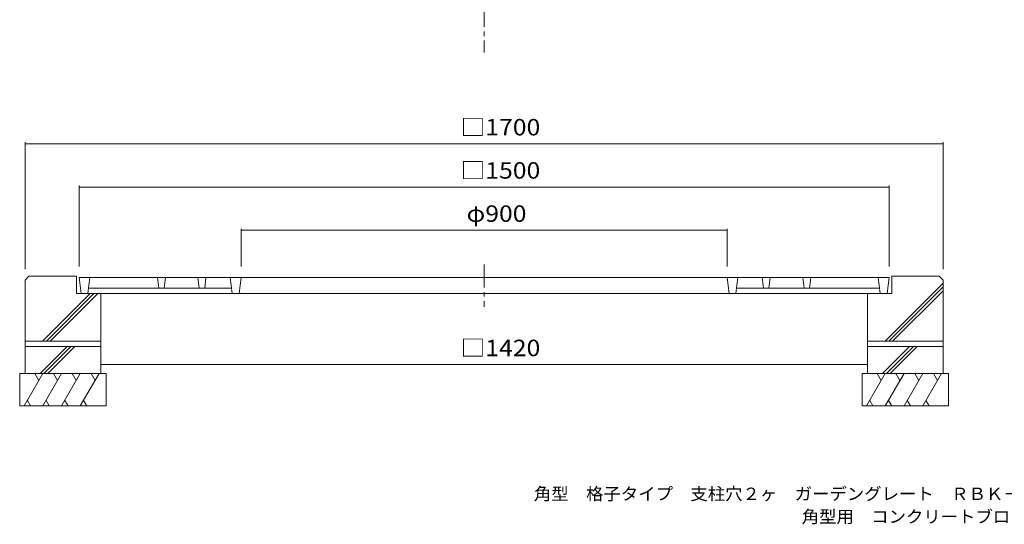
# Model space of a CAD drawing. Units: millimetres. Extents: x -1832 to 1882, y -1368 to 1356.
# Drawn here: x -1768 to 55, y -1368 to -434 of the extents above; entities that cross this region are included whole.
import ezdxf

# ---------------------------------------------------------------- set-up
doc = ezdxf.new("R2010")
doc.units = ezdxf.units.MM
doc.header["$LTSCALE"] = 10
doc.linetypes.add('JWW_CENTER1', pattern=[6.773333, 4.233333, -0.846667, 0.846667, -0.846667])
for name, color, linetype in [('0-0', 7, 'Continuous'), ('0-1', 7, 'Continuous'), ('0-3', 7, 'Continuous'), ('0-4', 7, 'Continuous'), ('F-F', 7, 'Continuous')]:
    doc.layers.add(name, color=color, linetype=linetype)
doc.styles.add('ＭＳ ゴシック', font='txt', dxfattribs={"height": 1})

msp = doc.modelspace()

# ---------------------------------------------------------------- linework, layer by layer
at = {"layer": '0-0', "color": 3, "linetype": 'Continuous', "lineweight": 9}
for p, q in [((-1658, -911.4), (-1654.3, -941.4)), ((-158, -911.4), (-1658, -911.4)), ((-1638, -911.4), (-1641.7, -941.4)), ((-1513, -911.4), (-1510.5, -931.4)), ((-1498, -911.4), (-1500.4, -931.4)), ((-1438, -911.4), (-1435.5, -931.4)), ((-1423, -911.4), (-1425.4, -931.4)), ((-1378, -911.4), (-1374.3, -941.4)), ((-1358, -911.4), (-1361.7, -941.4)), ((-458, -911.4), (-454.3, -941.4)), ((-438, -911.4), (-441.7, -941.4)), ((-393, -911.4), (-390.5, -931.4)), ((-378, -911.4), (-380.4, -931.4)), ((-318, -911.4), (-315.5, -931.4)), ((-303, -911.4), (-305.4, -931.4)), ((-178, -911.4), (-174.3, -941.4)), ((-158, -911.4), (-161.7, -941.4)), ((-161.7, -941.4), (-1654.3, -941.4)), ((-1640.4, -931.4), (-1375.5, -931.4)), ((-175.5, -931.4), (-440.4, -931.4))]:
    msp.add_line(p, q, dxfattribs=at)
at = {"layer": '0-1', "color": 2, "linetype": 'JWW_CENTER1', "lineweight": 9}
for p, q in [((-908, 1355.7), (-908, -495)), ((-908, -887.7), (-908, -965.9))]:
    msp.add_line(p, q, dxfattribs=at)
at = {"layer": '0-1', "color": 2, "linetype": 'Continuous', "lineweight": 9}
for p, q in [((-1758, -916.4), (-1751, -909.4)), ((-1751, -909.4), (-1663, -909.4)), ((-1663, -909.4), (-1663, -941.4)), ((-153, -909.4), (-153, -941.4)), ((-65, -909.4), (-153, -909.4)), ((-65, -909.4), (-58, -916.4)), ((-1758, -916.4), (-1758, -1029.4)), ((-165.5, -1029.4), (-58, -921.9)), ((-158.5, -1029.4), (-58, -928.9)), ((-58, -916.4), (-58, -1029.4)), ((-1725.5, -1029.4), (-1637.5, -941.4)), ((-1718.5, -1029.4), (-1630.5, -941.4)), ((-1711.4, -1029.4), (-1623.4, -941.4)), ((-1663, -941.4), (-1618, -941.4)), ((-1618, -941.4), (-1618, -1029.4)), ((-198, -941.4), (-198, -1029.4)), ((-153, -941.4), (-198, -941.4)), ((-151.4, -1029.4), (-58, -936)), ((-1758, -1029.4), (-1618, -1029.4)), ((-58, -1029.4), (-198, -1029.4))]:
    msp.add_line(p, q, dxfattribs=at)
at = {"layer": '0-3', "color": 6, "linetype": 'Continuous', "lineweight": 9}
for p, q in [((-1758, -1029.4), (-1758, -1089.4)), ((-1618, -1029.4), (-1618, -1089.4)), ((-198, -1029.4), (-198, -1089.4)), ((-58, -1029.4), (-58, -1089.4)), ((-1758, -1039.4), (-1618, -1039.4)), ((-1730, -1089.4), (-1680, -1039.4)), ((-1723, -1089.4), (-1673, -1039.4)), ((-1715.9, -1089.4), (-1665.9, -1039.4)), ((-58, -1039.4), (-198, -1039.4)), ((-170, -1089.4), (-120, -1039.4)), ((-163, -1089.4), (-113, -1039.4)), ((-155.9, -1089.4), (-105.9, -1039.4)), ((-1768, -1089.4), (-1608, -1089.4)), ((-1768, -1089.4), (-1768, -1149.4)), ((-1725, -1089.4), (-1759.6, -1149.4)), ((-1739.8, -1089.4), (-1732.4, -1102.3)), ((-1690.3, -1089.4), (-1725, -1149.4)), ((-1705.2, -1089.4), (-1697.8, -1102.3)), ((-1655.7, -1089.4), (-1690.3, -1149.4)), ((-1670.6, -1089.4), (-1663.1, -1102.3)), ((-1621, -1089.4), (-1655.7, -1149.4)), ((-1635.9, -1089.4), (-1628.5, -1102.3)), ((-1608, -1089.4), (-1608, -1149.4)), ((-208, -1089.4), (-208, -1149.4)), ((-48, -1089.4), (-208, -1089.4)), ((-165, -1089.4), (-199.6, -1149.4)), ((-179.8, -1089.4), (-172.4, -1102.3)), ((-130.3, -1089.4), (-165, -1149.4)), ((-145.2, -1089.4), (-137.8, -1102.3)), ((-95.7, -1089.4), (-130.3, -1149.4)), ((-110.6, -1089.4), (-103.1, -1102.3)), ((-61, -1089.4), (-95.7, -1149.4)), ((-75.9, -1089.4), (-68.5, -1102.3)), ((-48, -1089.4), (-48, -1149.4)), ((-1753.7, -1139.2), (-1747.8, -1149.4)), ((-1719.1, -1139.2), (-1713.1, -1149.4)), ((-1684.4, -1139.2), (-1678.5, -1149.4)), ((-1649.8, -1139.2), (-1643.9, -1149.4)), ((-193.7, -1139.2), (-187.8, -1149.4)), ((-159.1, -1139.2), (-153.1, -1149.4)), ((-124.4, -1139.2), (-118.5, -1149.4)), ((-89.8, -1139.2), (-83.9, -1149.4)), ((-1768, -1149.4), (-1608, -1149.4)), ((-48, -1149.4), (-208, -1149.4))]:
    msp.add_line(p, q, dxfattribs=at)
at = {"layer": '0-4', "color": 7, "linetype": 'Continuous', "lineweight": 9}
for p, q in [((-1758, -661.2), (-1758, -896.4)), ((-1758, -664.2), (-58, -664.2)), ((-58, -661.2), (-58, -896.4)), ((-1658, -741.2), (-1658, -891.4)), ((-1658, -744.2), (-158, -744.2)), ((-158, -741.2), (-158, -891.4)), ((-1358, -821.2), (-1358, -891.4)), ((-1358, -824.2), (-458, -824.2)), ((-458, -821.2), (-458, -891.4)), ((-1618, -1072.9), (-198, -1072.9))]:
    msp.add_line(p, q, dxfattribs=at)
at = {"layer": '0-4', "color": 7, "linetype": 'Continuous', "lineweight": 9, "const_width": 1}
for points in [[(-1757.5, -664.2, 0.414214), (-1758, -663.7, 0.414214), (-1758.5, -664.2, 0.414214), (-1758, -664.7, 0.414214)], [(-57.5, -664.2, 0.414214), (-58, -663.7, 0.414214), (-58.5, -664.2, 0.414214), (-58, -664.7, 0.414214)], [(-1657.5, -744.2, 0.414214), (-1658, -743.7, 0.414214), (-1658.5, -744.2, 0.414214), (-1658, -744.7, 0.414214)], [(-157.5, -744.2, 0.414214), (-158, -743.7, 0.414214), (-158.5, -744.2, 0.414214), (-158, -744.7, 0.414214)], [(-1357.5, -824.2, 0.414214), (-1358, -823.7, 0.414214), (-1358.5, -824.2, 0.414214), (-1358, -824.7, 0.414214)], [(-457.5, -824.2, 0.414214), (-458, -823.7, 0.414214), (-458.5, -824.2, 0.414214), (-458, -824.7, 0.414214)], [(-1617.5, -1072.9, 0.414214), (-1618, -1072.4, 0.414214), (-1618.5, -1072.9, 0.414214), (-1618, -1073.4, 0.414214)], [(-197.5, -1072.9, 0.414214), (-198, -1072.4, 0.414214), (-198.5, -1072.9, 0.414214), (-198, -1073.4, 0.414214)]]:
    msp.add_lwpolyline(points, format="xyb", close=True, dxfattribs=at)

# ---------------------------------------------------------------- texts
at = {"layer": '0-4', "color": 2, "linetype": 'Continuous', "lineweight": 211, "style": 'ＭＳ ゴシック'}
for s, width, p in [('□1700', 1.104167, (-951.7, -648.6)), ('□1500', 1.104167, (-951.7, -728.6)), ('φ900', 1.1, (-940.5, -808.6)), ('□1420', 1.104167, (-951.7, -1057.2))]:
    msp.add_text(s, height=30.48, dxfattribs=dict(at, width=width)).set_placement(p)
at = {"layer": 'F-F', "color": 7, "linetype": 'Continuous', "lineweight": 9, "style": 'ＭＳ ゴシック'}
for s, width, p in [('角型\u3000格子タイプ\u3000支柱穴２ヶ\u3000ガーデングレート\u3000ＲＢＫ－２－１５００×９００', 1.032456, (-815.8, -1323.4)), ('角型用\u3000コンクリートブロック\u3000ＢＳー１５００', 1.031818, (-319.8, -1365.7))]:
    msp.add_text(s, height=22.86, dxfattribs=dict(at, width=width)).set_placement(p)

doc.saveas('drawing.dxf')
